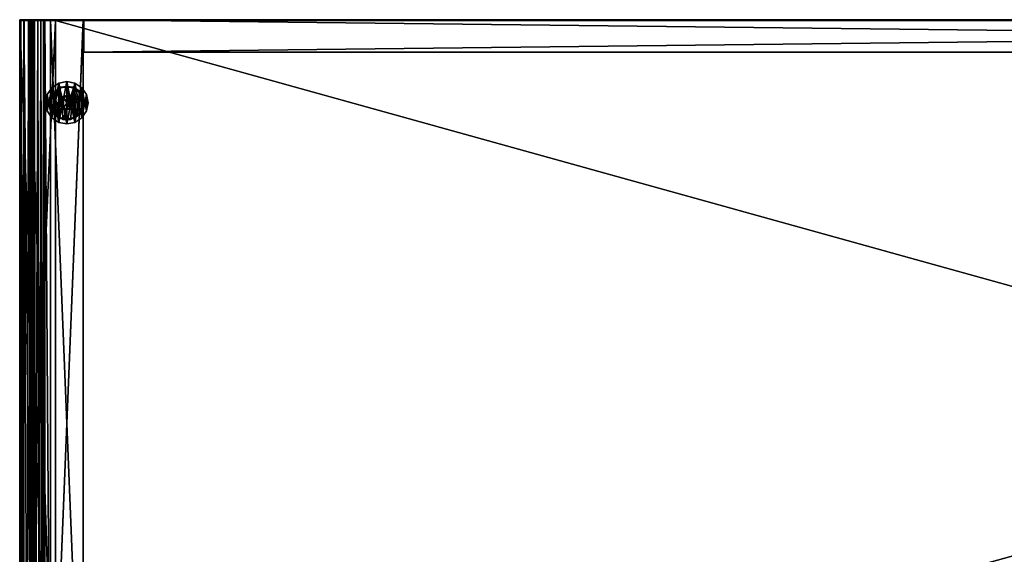
# Model space of a CAD drawing. Units: inches. Extents: x 184 to 879, y 348 to 461.
# Drawn here: x 807 to 831, y 442 to 455 of the extents above; entities that cross this region are included whole.
import ezdxf

# ---------------------------------------------------------------- set-up
doc = ezdxf.new("R2010")
doc.units = ezdxf.units.IN
doc.header["$MEASUREMENT"] = 0
for name, color, linetype in [('A-FURN', 7, 'Continuous'), ('AFUFR-3-BSWD', 15, 'Continuous'), ('AFUFR-3-EDLM', 16, 'Continuous'), ('AFUFR-3-GDPL', 19, 'Continuous'), ('AFUFR-3-MDWD', 15, 'Continuous'), ('AFUFR-3-SIWD', 15, 'Continuous'), ('AFUFR-3-TPWD', 15, 'Continuous'), ('AFUFR-P-T', 7, 'Continuous')]:
    doc.layers.add(name, color=color, linetype=linetype)
doc.styles.get("Standard").update_dxf_attribs({"font": 'cityb___.ttf', "width": 0.666667})

# ---------------------------------------------------------------- blocks, each defined once
blk = doc.blocks.new('3-21-2072RC2')
at = {"layer": 'AFUFR-3-BSWD'}
mesh = blk.add_polyface(dxfattribs=at)
corners = [(0.752, -19.705, 2.728), (0.752, -19.705, 0.602), (0.752, 0, 2.728), (0.752, 0, 0.602), (0.558, -19.705, 2.516), (0.473, -19.705, 2.364), (0.519, 0, 2.441), (0.444, 0, 2.319), (0.36, 0, 2.204), (0.374, -19.705, 2.221), (0, -19.705, 1.86), (0, 0, 0.602), (0, -19.705, 0.602), (0, 0, 1.86), (0.3, -19.705, 2.132), (0.218, 0, 2.044), (0.179, -19.705, 2.007), (0.112, 0, 1.948), (0.61, 0, 2.728), (0.584, 0, 2.568), (0.603, -19.705, 2.647), (0.606, 0, 2.663), (0.584, -19.705, 2.568), (0.61, -19.705, 2.728), (0.315, 0, 2.149)]
mesh.append_faces([[corners[k] for k in face] for face in [(7, 3, 8, 8), (8, 9, 7, 7), (1, 14, 12, 12), (15, 11, 17, 17), (17, 16, 15, 15), (0, 4, 1, 1), (19, 20, 21, 21), (6, 3, 7, 7), (7, 5, 6, 6), (24, 3, 15, 15), (15, 14, 24, 24), (21, 20, 18, 18), (6, 4, 19, 19), (24, 9, 8, 8), (8, 3, 24, 24)]], dxfattribs={"vtx0": -1, "vtx1": -1, "vtx2": -1})
mesh.append_faces([[corners[k] for k in face] for face in [(2, 1, 3, 3), (10, 11, 12, 12), (1, 11, 3, 3), (18, 0, 2, 2), (18, 20, 23, 23), (2, 21, 18, 18), (17, 11, 13, 13)]], dxfattribs={"vtx0": -1, "vtx2": -1})
mesh.append_faces([[corners[k] for k in face] for face in [(1, 4, 5, 5), (6, 5, 4, 4), (15, 3, 11, 11), (17, 10, 16, 16), (19, 22, 20, 20), (2, 19, 21, 21), (1, 9, 14, 14), (24, 14, 9, 9), (7, 9, 5, 5), (1, 5, 9, 9), (15, 16, 14, 14), (12, 14, 16, 16), (19, 4, 22, 22), (0, 22, 4, 4)]], dxfattribs={"vtx0": -1, "vtx2": -1, "vtx3": -1})
mesh.append_faces([[corners[k] for k in face] for face in [(0, 1, 2, 2), (13, 11, 10, 10), (12, 11, 1, 1), (23, 0, 18, 18), (13, 10, 17, 17)]], dxfattribs={"vtx1": -1, "vtx2": -1})
mesh.append_faces([[corners[k] for k in face] for face in [(2, 3, 6, 6), (20, 22, 0, 0), (6, 19, 2, 2)]], dxfattribs={"vtx1": -1, "vtx2": -1, "vtx3": -1})
mesh.append_faces([[corners[k] for k in face] for face in [(16, 10, 12, 12), (0, 23, 20, 20)]], dxfattribs={"vtx2": -1, "vtx3": -1})
at = {"layer": 'AFUFR-3-EDLM'}
mesh = blk.add_polyface(dxfattribs=at)
corners = [(70.433, -0.795, 28.831), (70.433, 0, 28.85), (70.433, -0.795, 28.85), (70.433, 0, 28.831), (1.567, 0, 28.831), (1.567, 0, 28.85), (1.567, -0.795, 28.85), (1.567, -0.795, 28.831), (1.547, 0, 28.85), (1.547, -0.795, 28.85), (1.567, 0, 0.602), (1.547, 0, 0.602), (1.547, -0.795, 0.602), (1.567, -0.795, 0.602), (1.567, -0.795, 0.622), (1.567, 0, 0.622), (70.433, 0, 0.622), (70.433, 0, 0.602), (70.433, -0.795, 0.602), (70.433, -0.795, 0.622), (70.453, -19.685, 28.85), (71.248, -19.665, 28.85), (70.453, -19.665, 28.85), (71.248, -19.685, 28.85), (70.453, -0.02, 28.85), (71.248, 0, 28.85), (70.453, 0, 28.85), (71.248, -0.02, 28.85), (70.453, -0.02, 0.622), (71.248, -0.02, 0.622), (71.248, 0, 0.622), (70.453, 0, 0.622), (71.248, 0, 0.602), (70.453, 0, 0.602), (71.248, -19.685, 0.622), (71.248, -19.685, 0.602), (55.41, -19.685, 28.85), (56.205, -19.665, 28.85), (55.41, -19.665, 28.85), (56.205, -19.685, 28.85), (55.41, -0.795, 0.622), (56.205, -0.795, 0.602), (55.41, -0.795, 0.602), (56.205, -0.795, 0.622), (55.41, -19.665, 0.622), (56.205, -19.665, 0.622), (56.205, -19.665, 0.602), (55.41, -19.665, 0.602), (55.41, -19.685, 0.602), (56.205, -19.685, 0.602), (70.453, -18.89, 0.602), (70.453, -19.685, 0.602), (56.205, -18.89, 0.602), (56.205, -19.685, 0.622), (70.453, -19.685, 0.622), (56.205, -18.89, 0.622), (70.453, -18.89, 0.622), (70.453, -19.665, 0.622), (71.248, -19.665, 0.622), (70.453, -0.795, 28.85), (70.453, -0.795, 0.602), (0.752, 0, 28.85), (1.547, -0.02, 28.85), (0.752, -0.02, 28.85), (0.752, -0.02, 0.622), (1.547, -0.02, 0.622), (0.752, 0, 0.622), (1.547, 0, 0.622), (0.752, 0, 0.602), (0.752, -19.705, 0.602), (0.752, -19.705, 0.622), (1.547, -19.705, 0.602), (1.547, -19.705, 0.622), (1.547, -19.685, 28.85), (0.752, -19.685, 28.85), (1.547, -19.705, 28.85), (0.752, -19.705, 28.85), (1.547, -19.685, 0.622), (0.752, -19.685, 0.622), (1.547, -18.89, 0.602), (1.547, -18.89, 0.622)]
mesh.append_faces([[corners[k] for k in face] for face in [(13, 17, 18, 18), (42, 46, 47, 47), (33, 18, 17, 17)]], dxfattribs={"vtx0": -1, "vtx1": -1, "vtx2": -1})
mesh.append_faces([[corners[k] for k in face] for face in [(0, 1, 2, 2), (1, 4, 5, 5), (2, 5, 6, 6), (0, 6, 7, 7), (3, 7, 4, 4), (6, 4, 7, 7), (6, 8, 9, 9), (8, 10, 11, 11), (9, 11, 12, 12), (6, 12, 13, 13), (5, 13, 10, 10), (12, 10, 13, 13), (14, 10, 13, 13), (10, 16, 17, 17), (14, 18, 19, 19), (15, 19, 16, 16), (18, 16, 19, 19), (20, 21, 22, 22), (24, 25, 26, 26), (27, 28, 29, 29), (25, 29, 30, 30), (26, 30, 31, 31), (24, 31, 28, 28), (29, 31, 30, 30), (31, 32, 33, 33), (32, 34, 35, 35), (36, 37, 38, 38), (40, 41, 42, 42), (43, 44, 45, 45), (41, 45, 46, 46), (40, 47, 44, 44), (45, 47, 46, 46), (36, 47, 48, 48), (38, 46, 47, 47), (39, 48, 49, 49), (37, 49, 46, 46), (47, 49, 48, 48), (49, 50, 51, 51), (53, 51, 54, 54), (55, 54, 56, 56), (52, 56, 50, 50), (33, 35, 51, 51), (31, 51, 54, 54), (30, 54, 34, 34), (51, 34, 54, 54), (20, 57, 54, 54), (22, 58, 57, 57), (23, 54, 34, 34), (21, 34, 58, 58), (57, 34, 54, 54), (56, 51, 50, 50), (1, 59, 26, 26), (26, 60, 33, 33), (1, 33, 17, 17), (2, 17, 18, 18), (59, 18, 60, 60), (62, 61, 63, 63), (63, 65, 62, 62), (61, 64, 63, 63), (8, 66, 61, 61), (62, 67, 8, 8), (64, 67, 65, 65), (67, 68, 66, 66), (68, 70, 66, 66), (11, 69, 68, 68), (67, 71, 11, 11), (66, 72, 67, 67), (71, 70, 69, 69), (75, 74, 76, 76), (75, 77, 73, 73), (73, 78, 74, 74), (76, 72, 75, 75), (74, 70, 76, 76), (77, 70, 78, 78), (80, 71, 72, 72)]], dxfattribs={"vtx0": -1, "vtx2": -1})
mesh.append_faces([[corners[k] for k in face] for face in [(3, 1, 0, 0), (3, 4, 1, 1), (1, 5, 2, 2), (2, 6, 0, 0), (0, 7, 3, 3), (5, 4, 6, 6), (5, 8, 6, 6), (5, 10, 8, 8), (8, 11, 9, 9), (9, 12, 6, 6), (6, 13, 5, 5), (11, 10, 12, 12), (15, 10, 14, 14), (15, 16, 10, 10), (10, 17, 13, 13), (13, 18, 14, 14), (14, 19, 15, 15), (17, 16, 18, 18), (23, 21, 20, 20), (27, 25, 24, 24), (24, 28, 27, 27), (27, 29, 25, 25), (25, 30, 26, 26), (26, 31, 24, 24), (28, 31, 29, 29), (30, 32, 31, 31), (30, 34, 32, 32), (39, 37, 36, 36), (43, 41, 40, 40), (40, 44, 43, 43), (43, 45, 41, 41), (41, 46, 42, 42), (42, 47, 40, 40), (44, 47, 45, 45), (38, 47, 36, 36), (37, 46, 38, 38), (36, 48, 39, 39), (39, 49, 37, 37), (52, 50, 49, 49), (49, 51, 53, 53), (53, 54, 55, 55), (55, 56, 52, 52), (32, 35, 33, 33), (33, 51, 31, 31), (31, 54, 30, 30), (35, 34, 51, 51), (22, 57, 20, 20), (21, 58, 22, 22), (20, 54, 23, 23), (23, 34, 21, 21), (58, 34, 57, 57), (54, 51, 56, 56), (2, 59, 1, 1), (59, 60, 26, 26), (26, 33, 1, 1), (1, 17, 2, 2), (2, 18, 59, 59), (60, 18, 33, 33), (8, 61, 62, 62), (64, 65, 63, 63), (66, 64, 61, 61), (67, 66, 8, 8), (65, 67, 62, 62), (66, 67, 64, 64), (11, 68, 67, 67), (69, 70, 68, 68), (71, 69, 11, 11), (72, 71, 67, 67), (70, 72, 66, 66), (72, 70, 71, 71), (73, 74, 75, 75), (72, 77, 75, 75), (77, 78, 73, 73), (70, 72, 76, 76), (78, 70, 74, 74), (72, 70, 77, 77), (79, 71, 80, 80)]], dxfattribs={"vtx1": -1, "vtx2": -1})
mesh.append_faces([[corners[k] for k in face] for face in [(46, 49, 47, 47)]], dxfattribs={"vtx1": -1, "vtx2": -1, "vtx3": -1})
at = {"layer": 'AFUFR-3-GDPL'}
mesh = blk.add_polyface(dxfattribs=at)
corners = [(0.951, -2.505, 0.187), (0.951, -1.547, 0.187), (0.783, -2.392, 0.187), (0.783, -2.392, 0), (0.671, -1.828, 0), (0.671, -2.224, 0), (1.15, -1.508, 0.187), (1.15, -1.508, 0), (1.516, -1.66, 0.187), (1.516, -2.392, 0.187), (1.628, -1.828, 0.187), (1.628, -2.224, 0), (1.516, -1.66, 0), (1.628, -1.828, 0), (1.516, -2.392, 0), (1.628, -2.224, 0.187), (1.668, -2.026, 0.187), (1.668, -2.026, 0), (1.348, -2.505, 0), (1.348, -1.547, 0), (0.631, -2.026, 0.187), (0.631, -2.026, 0), (0.671, -2.224, 0.187), (0.783, -1.66, 0.187), (0.671, -1.828, 0.187), (0.951, -1.547, 0), (1.15, -2.544, 0), (0.951, -2.505, 0), (0.783, -1.66, 0), (1.15, -2.544, 0.187), (1.348, -2.505, 0.187), (1.348, -1.547, 0.187)]
mesh.append_faces([[corners[k] for k in face] for face in [(0, 1, 2, 2), (1, 0, 6, 6), (8, 9, 10, 10), (18, 19, 14, 14), (19, 18, 7, 7), (25, 27, 28, 28), (31, 30, 8, 8), (28, 3, 4, 4), (2, 23, 22, 22), (14, 12, 11, 11), (6, 29, 31, 31), (7, 26, 25, 25)]], dxfattribs={"vtx0": -1, "vtx1": -1, "vtx2": -1})
mesh.append_faces([[corners[k] for k in face] for face in [(8, 13, 12, 12), (16, 11, 17, 17), (9, 18, 14, 14), (6, 19, 7, 7), (20, 4, 21, 21), (23, 25, 28, 28), (29, 27, 26, 26), (2, 5, 3, 3), (30, 26, 18, 18), (10, 17, 13, 13), (11, 13, 17, 17), (24, 28, 4, 4), (22, 21, 5, 5), (4, 5, 21, 21), (10, 15, 16, 16), (31, 12, 19, 19), (0, 3, 27, 27), (22, 24, 20, 20), (15, 14, 11, 11), (1, 7, 25, 25)]], dxfattribs={"vtx0": -1, "vtx2": -1})
mesh.append_faces([[corners[k] for k in face] for face in [(4, 3, 5, 5), (11, 12, 13, 13), (22, 23, 24, 24), (25, 26, 27, 27), (31, 29, 30, 30), (10, 9, 15, 15), (7, 18, 26, 26), (6, 0, 29, 29), (2, 1, 23, 23), (14, 19, 12, 12), (28, 27, 3, 3), (8, 30, 9, 9)]], dxfattribs={"vtx0": -1, "vtx2": -1, "vtx3": -1})
mesh.append_faces([[corners[k] for k in face] for face in [(2, 3, 0, 0), (6, 7, 1, 1), (9, 14, 15, 15), (10, 13, 8, 8), (29, 26, 30, 30), (23, 28, 24, 24), (20, 21, 22, 22), (15, 11, 16, 16), (8, 12, 31, 31), (0, 27, 29, 29), (1, 25, 23, 23), (16, 17, 10, 10), (24, 4, 20, 20), (22, 5, 2, 2), (30, 18, 9, 9), (31, 19, 6, 6)]], dxfattribs={"vtx1": -1, "vtx2": -1})
mesh = blk.add_polyface(dxfattribs=at)
corners = [(0.761, -1.937, 0.187), (0.755, -1.898, 0.375), (0.838, -1.778, 0.187), (0.761, -2.115, 0.187), (0.79, -2.233, 0.375), (0.977, -1.667, 0.187), (1.15, -2.425, 0.187), (0.977, -2.385, 0.187), (1.318, -1.647, 0.375), (1.063, -2.432, 0.375), (1.236, -2.432, 0.375), (0.981, -1.647, 0.375), (1.322, -1.667, 0.187), (1.322, -2.385, 0.187), (1.15, -1.627, 0.187), (0.838, -2.275, 0.187), (0.906, -2.362, 0.375), (1.538, -1.937, 0.187), (1.458, -1.748, 0.375), (1.562, -2.069, 0.375), (1.538, -2.115, 0.187), (1.461, -2.275, 0.187), (1.461, -1.778, 0.187), (1.393, -2.362, 0.375)]
mesh.append_faces([[corners[k] for k in face] for face in [(11, 9, 8, 8), (12, 13, 14, 14), (14, 6, 5, 5), (2, 15, 0, 0), (9, 11, 16, 16), (21, 22, 20, 20), (8, 23, 18, 18), (13, 12, 21, 21), (5, 7, 2, 2), (16, 11, 4, 4)]], dxfattribs={"vtx0": -1, "vtx1": -1, "vtx2": -1})
mesh.append_faces([[corners[k] for k in face] for face in [(4, 11, 1, 1), (17, 18, 19, 19), (18, 23, 19, 19), (21, 19, 23, 23), (0, 15, 3, 3), (3, 1, 0, 0), (20, 22, 17, 17), (12, 18, 22, 22), (15, 16, 4, 4)]], dxfattribs={"vtx0": -1, "vtx2": -1})
mesh.append_faces([[corners[k] for k in face] for face in [(5, 6, 7, 7), (8, 9, 10, 10), (14, 13, 6, 6), (2, 7, 15, 15), (8, 10, 23, 23), (21, 12, 22, 22)]], dxfattribs={"vtx0": -1, "vtx2": -1, "vtx3": -1})
mesh.append_faces([[corners[k] for k in face] for face in [(20, 19, 21, 21), (22, 18, 17, 17), (7, 16, 15, 15)]], dxfattribs={"vtx1": -1, "vtx2": -1})
mesh.append_faces([[corners[k] for k in face] for face in [(0, 1, 2, 2), (11, 8, 14, 14), (14, 8, 12, 12), (6, 9, 7, 7), (6, 10, 9, 9), (5, 11, 14, 14), (2, 1, 11, 11), (15, 4, 3, 3), (7, 9, 16, 16), (13, 10, 6, 6), (21, 23, 13, 13), (17, 19, 20, 20), (13, 23, 10, 10), (2, 11, 5, 5)]], dxfattribs={"vtx2": -1})
mesh.append_faces([[corners[k] for k in face] for face in [(3, 4, 1, 1), (12, 8, 18, 18)]], dxfattribs={"vtx2": -1, "vtx3": -1})
mesh = blk.add_polyface(dxfattribs=at)
corners = [(1.069, -1.886, 1.387), (1.06, -1.871, 0.375), (0.97, -2.026, 0.375), (1.23, -1.886, 1.387), (1.15, -1.847, 0.375), (0.988, -2.026, 1.387), (1.06, -2.181, 0.375), (1.069, -2.166, 1.387), (1.239, -2.181, 0.375), (1.311, -2.026, 1.387), (1.305, -2.116, 0.375), (1.305, -1.936, 0.375), (1.23, -2.166, 1.387)]
mesh.append_faces([[corners[k] for k in face] for face in [(0, 7, 3, 3), (8, 4, 10, 10), (4, 8, 1, 1)]], dxfattribs={"vtx0": -1, "vtx1": -1, "vtx2": -1})
mesh.append_faces([[corners[k] for k in face] for face in [(5, 6, 7, 7), (10, 4, 11, 11), (1, 6, 2, 2), (7, 8, 12, 12), (3, 12, 9, 9), (7, 0, 5, 5), (0, 2, 5, 5)]], dxfattribs={"vtx0": -1, "vtx2": -1})
mesh.append_faces([[corners[k] for k in face] for face in [(1, 8, 6, 6), (3, 7, 12, 12)]], dxfattribs={"vtx0": -1, "vtx2": -1, "vtx3": -1})
mesh.append_faces([[corners[k] for k in face] for face in [(3, 4, 0, 0), (9, 10, 11, 11), (12, 10, 9, 9), (3, 11, 4, 4), (9, 11, 3, 3), (12, 8, 10, 10), (0, 4, 1, 1)]], dxfattribs={"vtx2": -1})
mesh.append_faces([[corners[k] for k in face] for face in [(0, 1, 2, 2), (7, 6, 8, 8), (5, 2, 6, 6)]], dxfattribs={"vtx2": -1, "vtx3": -1})
at = {"layer": 'AFUFR-3-MDWD'}
mesh = blk.add_polyface(dxfattribs=at)
corners = [(70.433, 0, 28.831), (70.433, -0.795, 0.622), (70.433, 0, 0.622), (70.433, -0.795, 28.831), (1.567, 0, 0.622), (1.567, 0, 28.831), (1.567, -0.795, 0.622), (1.567, -0.795, 28.831)]
mesh.append_faces([[corners[k] for k in face] for face in [(0, 1, 2, 2), (4, 0, 2, 2), (6, 2, 1, 1), (7, 1, 3, 3), (7, 4, 6, 6), (3, 5, 7, 7)]], dxfattribs={"vtx0": -1, "vtx2": -1})
mesh.append_faces([[corners[k] for k in face] for face in [(3, 1, 0, 0), (5, 0, 4, 4), (4, 2, 6, 6), (6, 1, 7, 7), (5, 4, 7, 7), (0, 5, 3, 3)]], dxfattribs={"vtx1": -1, "vtx2": -1})
at = {"layer": 'AFUFR-3-SIWD'}
mesh = blk.add_polyface(dxfattribs=at)
corners = [(1.547, -19.685, 28.85), (1.547, -0.02, 28.85), (0.752, -19.685, 28.85), (0.752, -0.02, 28.85), (0.752, -19.685, 0.622), (1.547, -19.685, 0.622), (1.547, -0.02, 0.622), (0.752, -0.02, 0.622)]
mesh.append_faces([[corners[k] for k in face] for face in [(2, 1, 3, 3), (2, 5, 0, 0), (6, 4, 7, 7), (5, 1, 0, 0), (7, 1, 6, 6), (7, 2, 3, 3)]], dxfattribs={"vtx0": -1, "vtx2": -1})
mesh.append_faces([[corners[k] for k in face] for face in [(0, 1, 2, 2), (4, 5, 2, 2), (5, 4, 6, 6), (6, 1, 5, 5), (3, 1, 7, 7), (4, 2, 7, 7)]], dxfattribs={"vtx1": -1, "vtx2": -1})
at = {"layer": 'AFUFR-3-TPWD'}
mesh = blk.add_polyface(dxfattribs=at)
corners = [(0.346, -19.583, 29.224), (0.346, -0.02, 29.224), (0.281, -19.583, 29.116), (0.25, -20.187, 28.85), (71.75, -19.563, 28.85), (71.75, -20.187, 28.85), (0.25, -19.583, 28.85), (71.126, -0.02, 28.85), (71.126, -19.563, 28.85), (0.874, -0.02, 28.85), (0.874, -19.583, 28.85), (71.126, -0.02, 30.02), (0.874, -19.583, 30.02), (71.126, -19.563, 30.02), (0.874, -0.02, 30.02), (72, -0.02, 30.02), (71.75, -0.02, 28.85), (0.357, -20.08, 29.35), (0.358, -20.079, 29.286), (71.642, -20.079, 29.286), (71.689, -19.563, 29.468), (71.659, -20.096, 29.412), (71.643, -19.563, 29.35), (0.357, -19.583, 29.35), (71.643, -0.02, 29.35), (0.311, -0.02, 29.468), (0.357, -0.02, 29.35), (72, -19.563, 30.02), (0, -19.583, 30.02), (72, -20.437, 30.02), (0, -20.437, 30.02), (0.103, -19.583, 29.657), (0.103, -0.02, 29.657), (0.311, -19.583, 29.468), (71.897, -19.563, 29.657), (0.129, -20.308, 29.628), (0, -0.02, 30.02), (0.25, -0.02, 28.85), (71.689, -0.02, 29.468), (71.897, -0.02, 29.657), (71.94, -20.377, 29.722), (71.984, -20.421, 29.829), (0.06, -20.377, 29.722), (71.973, -19.563, 29.792), (71.871, -20.308, 29.628), (71.643, -20.08, 29.35), (0.277, -19.583, 29.088), (0.346, -20.091, 29.224), (71.654, -19.563, 29.224), (71.75, -19.563, 29.038), (71.75, -20.187, 29.038), (71.719, -19.563, 29.116), (0.25, -19.583, 29.038), (72, -19.563, 29.945), (0, -19.583, 29.945), (71.973, -0.02, 29.792), (71.654, -0.02, 29.224), (71.719, -0.02, 29.116), (71.723, -0.02, 29.088), (0, -0.02, 29.945), (0.027, -0.02, 29.792), (0.027, -19.583, 29.792), (0.016, -20.421, 29.829), (0.25, -20.187, 29.038), (0.281, -0.02, 29.116), (0.25, -0.02, 29.038), (72, -0.02, 29.945), (71.654, -20.091, 29.224), (71.719, -20.156, 29.116), (0, -20.437, 29.945), (71.781, -20.218, 29.554), (0.219, -20.218, 29.554), (71.689, -20.126, 29.468), (71.75, -0.02, 29.038), (0.281, -20.156, 29.116), (0.341, -20.096, 29.412), (0.311, -20.126, 29.468), (72, -20.437, 29.945), (0.272, -20.165, 29.074), (71.728, -20.165, 29.074), (71.734, -19.563, 29.061)]
mesh.append_faces([[corners[k] for k in face] for face in [(3, 4, 6, 6), (9, 8, 7, 7), (11, 12, 14, 14), (7, 11, 9, 9), (15, 13, 11, 11), (29, 28, 27, 27), (27, 13, 15, 15), (25, 14, 26, 26), (4, 49, 16, 16), (37, 64, 9, 9), (39, 66, 38, 38), (44, 71, 70, 70), (16, 58, 7, 7), (51, 48, 57, 57), (32, 14, 25, 25), (41, 69, 77, 77), (26, 9, 1, 1), (53, 27, 66, 66), (49, 80, 73, 73)]], dxfattribs={"vtx0": -1, "vtx1": -1, "vtx2": -1})
mesh.append_faces([[corners[k] for k in face] for face in [(10, 8, 9, 9), (13, 12, 11, 11), (8, 13, 7, 7), (11, 8, 13, 13), (13, 8, 12, 12), (12, 10, 14, 14), (12, 9, 10, 10), (12, 8, 10, 10), (14, 10, 9, 9), (14, 9, 12, 12), (7, 13, 11, 11), (7, 8, 11, 11), (22, 21, 20, 20), (23, 22, 20, 20), (7, 24, 11, 11), (22, 13, 20, 20), (34, 31, 33, 33), (33, 28, 12, 12), (12, 14, 28, 28), (10, 23, 12, 12), (8, 4, 7, 7), (22, 8, 13, 13), (14, 9, 26, 26), (10, 46, 0, 0), (0, 2, 48, 48), (8, 51, 4, 4), (49, 52, 4, 4), (34, 13, 27, 27), (43, 53, 54, 54), (7, 58, 56, 56), (31, 54, 33, 33), (54, 61, 43, 43), (4, 52, 6, 6), (6, 46, 10, 10), (20, 33, 34, 34), (20, 13, 34, 34), (48, 51, 8, 8), (48, 2, 51, 51), (23, 75, 33, 33), (23, 33, 20, 20), (12, 23, 33, 33), (48, 8, 22, 22), (22, 19, 48, 48), (23, 48, 22, 22), (34, 61, 31, 31), (61, 42, 31, 31), (31, 61, 54, 54), (0, 48, 23, 23), (10, 0, 23, 23), (0, 18, 23, 23), (34, 40, 43, 43), (43, 61, 34, 34), (43, 34, 53, 53), (46, 52, 6, 6), (52, 46, 51, 51), (80, 52, 51, 51), (4, 51, 80, 80), (34, 27, 53, 53), (54, 53, 27, 27), (33, 54, 28, 28), (54, 27, 28, 28), (28, 69, 54, 54), (49, 52, 80, 80), (4, 80, 49, 49), (46, 2, 51, 51), (46, 2, 0, 0)]], dxfattribs={"vtx0": -1, "vtx1": -1, "vtx2": -1, "vtx3": -1})
mesh.append_faces([[corners[k] for k in face] for face in [(7, 4, 16, 16), (28, 14, 36, 36), (38, 34, 39, 39), (42, 41, 40, 40), (43, 40, 41, 41), (31, 42, 35, 35), (57, 48, 56, 56), (5, 63, 3, 3), (52, 3, 63, 63), (6, 65, 37, 37), (55, 53, 66, 66), (51, 67, 68, 68), (16, 49, 73, 73), (68, 47, 74, 74), (2, 1, 64, 64), (24, 20, 38, 38), (21, 76, 75, 75), (39, 43, 55, 55), (20, 21, 72, 72), (56, 22, 24, 24), (59, 32, 60, 60), (50, 78, 63, 63), (73, 80, 58, 58), (19, 47, 67, 67), (68, 78, 79, 79), (17, 21, 75, 75), (54, 36, 59, 59), (58, 51, 57, 57), (77, 30, 29, 29), (66, 27, 15, 15), (70, 76, 72, 72)]], dxfattribs={"vtx0": -1, "vtx2": -1})
mesh.append_faces([[corners[k] for k in face] for face in [(9, 11, 14, 14), (33, 35, 31, 31), (38, 15, 11, 11), (10, 37, 9, 9), (2, 47, 0, 0), (4, 50, 49, 49), (54, 62, 61, 61), (52, 3, 6, 6), (51, 67, 48, 48), (9, 64, 1, 1), (11, 24, 38, 38), (53, 41, 77, 77), (7, 56, 24, 24), (52, 78, 46, 46), (46, 65, 52, 52), (51, 79, 80, 80), (53, 29, 77, 77), (38, 66, 15, 15), (34, 72, 70, 70), (80, 50, 49, 49), (46, 74, 2, 2)]], dxfattribs={"vtx0": -1, "vtx2": -1, "vtx3": -1})
mesh.append_faces([[corners[k] for k in face] for face in [(5, 4, 3, 3), (30, 28, 29, 29), (45, 19, 22, 22), (67, 47, 68, 68), (62, 69, 41, 41), (74, 47, 2, 2), (50, 63, 5, 5), (5, 50, 4, 4), (72, 76, 21, 21), (62, 41, 42, 42), (79, 78, 50, 50), (79, 50, 80, 80), (63, 78, 52, 52), (64, 65, 46, 46), (65, 64, 37, 37), (73, 58, 16, 16), (68, 79, 51, 51), (47, 18, 0, 0), (18, 47, 19, 19), (17, 75, 23, 23), (45, 21, 17, 17), (74, 78, 68, 68), (78, 74, 46, 46), (30, 69, 28, 28), (35, 71, 44, 44)]], dxfattribs={"vtx1": -1, "vtx2": -1})
mesh.append_faces([[corners[k] for k in face] for face in [(0, 1, 2, 2), (24, 22, 20, 20), (31, 32, 33, 33), (6, 37, 10, 10), (43, 41, 53, 53), (55, 43, 53, 53), (36, 14, 32, 32), (54, 59, 61, 61), (69, 62, 54, 54), (52, 65, 6, 6), (38, 20, 34, 34), (20, 72, 34, 34), (33, 25, 23, 23), (56, 48, 22, 22), (61, 60, 31, 31), (23, 26, 0, 0), (71, 76, 70, 70), (39, 34, 43, 43), (58, 80, 51, 51), (27, 29, 53, 53), (28, 36, 54, 54), (59, 36, 32, 32), (69, 30, 77, 77), (71, 35, 33, 33)]], dxfattribs={"vtx1": -1, "vtx2": -1, "vtx3": -1})
mesh.append_faces([[corners[k] for k in face] for face in [(17, 18, 19, 19), (25, 26, 23, 23), (18, 17, 23, 23), (42, 35, 44, 44), (19, 45, 17, 17), (59, 60, 61, 61), (34, 44, 70, 70), (32, 25, 33, 33), (75, 76, 33, 33), (33, 76, 71, 71), (39, 55, 66, 66), (26, 1, 0, 0), (60, 32, 31, 31), (61, 62, 42, 42), (34, 44, 40, 40), (44, 40, 42, 42), (19, 67, 48, 48), (22, 45, 21, 21), (58, 57, 56, 56), (2, 64, 46, 46)]], dxfattribs={"vtx2": -1, "vtx3": -1})
blk = doc.blocks.new('3_21-2072RC2_____XI_____XO_____21-FLUSH_____STDSHAPE')
at = {"layer": 'A-FURN'}
blk.add_blockref('3-21-2072RC2', (0, 0), dxfattribs=at)
at = {"layer": 'AFUFR-P-T'}
blk.add_attdef('CAPTG', (0, 1), '', height=2.5, dxfattribs=at)
at = {"layer": 'AFUFR-P-T', "flags": 1}
for tag in ['CAPPN', 'CAPMG', 'CAPMC', 'CAPQT', 'CAPDH']:
    blk.add_attdef(tag, (0, 0), '', height=0.001, dxfattribs=at)

msp = doc.modelspace()

# ---------------------------------------------------------------- block references
at = {"layer": 'A-FURN'}
msp.add_blockref('3_21-2072RC2_____XI_____XO_____21-FLUSH_____STDSHAPE', (807.084, 455.1), dxfattribs=at)

doc.saveas('drawing.dxf')
